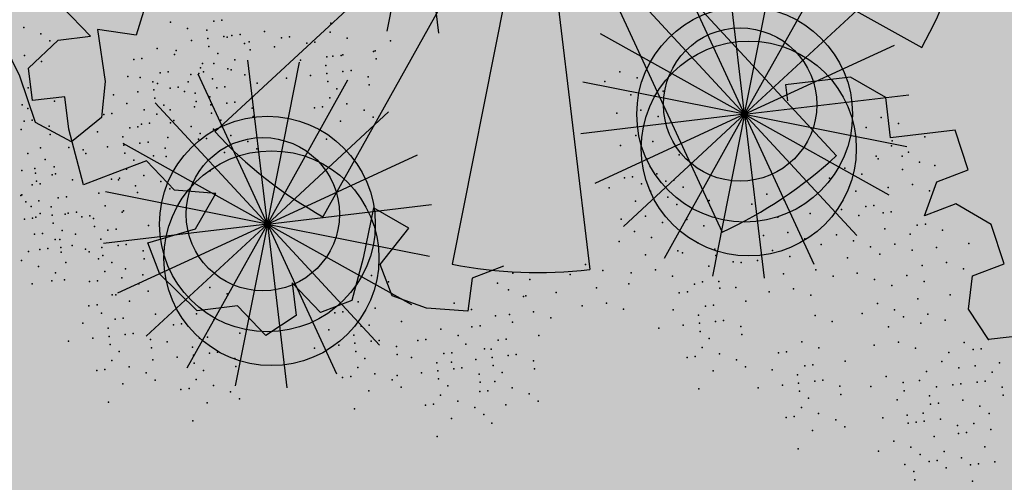
# Model space of a CAD drawing. Units: millimetres. Extents: x 1449 to 1957, y -664 to 1669.
# Drawn here: x 1570 to 1571, y -522 to -522 of the extents above; entities that cross this region are included whole.
import ezdxf

# ---------------------------------------------------------------- set-up
doc = ezdxf.new("R2010")
doc.units = ezdxf.units.MM
doc.layers.add('FIORI', color=2, linetype='Continuous')
doc.layers.add('scale in prospetto', color=108, linetype='Continuous', lineweight=13)
doc.layers.add('VERDE', color=7, linetype='Continuous', true_color=0x289e00)

msp = doc.modelspace()

# ---------------------------------------------------------------- hatches: boundary and pattern name
h = msp.add_hatch()
h.set_pattern_fill('AR-SAND', color=112, scale=0.02, style=0)
h.paths.add_polyline_path([(1627.411, -605.2647, 0.395395), (1645.021, -584.9487), (1645.021, -545.7872), (1630.7006, -545.7872, -0.203851), (1592.9313, -581.4411), (1592.9313, -605.2647)])
h.paths.add_polyline_path([(1509.1144, -545.7872), (1494.794, -545.7872), (1494.794, -584.9487, 0.395395), (1512.404, -605.2647), (1547.3487, -605.2647), (1547.3487, -581.6112, -0.205795)])
h.paths.add_polyline_path([(1532.8483, -589.7275), (1532.9533, -589.7546), (1533.1831, -589.2701), (1532.9764, -589.2996)], flags=16)
h.paths.add_polyline_path([(1526.9746, -592.9529), (1527.203, -592.9741), (1527.0593, -592.81)], flags=16)
h.paths.add_polyline_path([(1529.0484, -589.3184), (1529.3118, -589.447), (1529.2222, -589.8649), (1529.2222, -590.4477), (1529.6578, -590.4477), (1529.6031, -590.8787), (1528.3688, -590.6376), (1528.1807, -591.394), (1527.6848, -590.7805), (1527.403, -590.7092), (1527.403, -590.9231), (1527.8386, -591.576), (1527.8386, -591.4224), (1527.3005, -591.4224), (1527.3005, -592.3258), (1526.9354, -591.4224), (1527.403, -591.4224), (1527.403, -590.4318), (1527.4454, -590.4843), (1528.461, -590.2668), (1528.5048, -590.0911), (1528.1717, -589.782), (1528.1717, -589.9511)], flags=16)
h.paths.add_polyline_path([(1526.1035, -595.3065), (1526.4265, -595.4476), (1526.1547, -595.1639)], flags=16)
h.paths.add_polyline_path([(1529.5264, -593.4691), (1529.8082, -593.7306), (1529.8082, -593.3027)], flags=16)
h.paths.add_polyline_path([(1532.9182, -602.5725), (1532.9088, -602.3758), (1532.818, -602.5922)], flags=16)
h.paths.add_polyline_path([(1531.0817, -602.9153), (1531.376, -602.4227), (1530.7698, -602.749)], flags=16)
h.paths.add_polyline_path([(1525.7195, -598.0462), (1525.7035, -598.0188), (1525.7038, -598.0683)], flags=16)
h.paths.add_polyline_path([(1527.6103, -596.0866), (1527.8769, -596.2831), (1528.3364, -596.2065), (1528.1293, -595.959), (1527.5891, -597.0558), (1527.9476, -597.0185), (1527.8857, -597.2699), (1528.4011, -597.4008), (1528.8307, -597.3291), (1528.815, -597.2353), (1528.4438, -597.4117), (1527.2014, -597.096), (1527.5646, -597.0583), (1527.5323, -596.0291), (1527.6103, -596.0866), (1527.8254, -595.7388), (1527.3475, -594.6927), (1527.9938, -594.6487), (1528.0134, -594.766), (1528.1013, -595.2927)], flags=16)
h.paths.add_polyline_path([(1538.4596, -598.1435), (1538.7115, -598.2123), (1539.0745, -597.7632)], flags=16)
h.paths.add_polyline_path([(1536.9092, -595.4824), (1536.9092, -595.0022), (1536.243, -595.1258)], flags=16)
h.paths.add_polyline_path([(1538.9197, -593.9906), (1538.6165, -593.951), (1538.6094, -594.4651), (1538.938, -594.2278)], flags=16)
h.paths.add_polyline_path([(1537.1294, -593.4445), (1536.948, -592.5278), (1536.7687, -592.195), (1535.7783, -592.1942), (1535.8049, -591.8616), (1536.138, -592.1945), (1536.8822, -592.1951), (1537.0688, -593.1382), (1537.5834, -593.8885), (1536.7975, -594.3844), (1536.0085, -593.8674)], flags=16)
h.paths.add_polyline_path([(1494.794, -494.7926), (1508.2228, -494.7926, -0.214923), (1547.3487, -456.8272), (1547.3487, -433.1737), (1512.404, -433.1737, 0.373078), (1494.794, -451.9611)])
h.paths.add_polyline_path([(1530.8016, -442.9432), (1530.7856, -442.9158), (1530.786, -442.9652)], flags=16)
h.paths.add_polyline_path([(1538.0003, -447.4694), (1537.991, -447.2727), (1537.9001, -447.4892)], flags=16)
h.paths.add_polyline_path([(1536.1638, -447.8122), (1536.4581, -447.3197), (1535.8519, -447.6459)], flags=16)
h.paths.add_polyline_path([(1531.2686, -445.3183), (1531.9543, -444.8468), (1531.754, -444.5362), (1531.8225, -444.4365), (1531.7591, -444.544), (1532.3228, -445.4181), (1531.8588, -445.8061), (1532.2408, -445.8401), (1532.5246, -445.5563), (1532.4177, -445.5429), (1532.5223, -446.2079), (1532.9579, -446.1128), (1532.8409, -446.3495), (1532.9797, -446.652), (1533.329, -446.4918), (1533.6858, -446.0405), (1533.6277, -446.9433), (1534.4584, -446.68), (1534.8077, -446.5198), (1534.993, -445.5716), (1534.993, -445.5716), (1534.8077, -446.5198), (1534.4584, -446.68), (1534.0892, -446.797), (1533.0151, -447.4115), (1533.2024, -447.1376), (1532.7529, -446.1576), (1532.5223, -446.2079), (1532.4676, -445.8603), (1531.8588, -445.8061), (1532.0048, -445.684)], flags=16)
h.paths.add_polyline_path([(1530.2376, -440.5601), (1530.3144, -440.4175), (1529.9045, -440.5601)], flags=16)
h.paths.add_polyline_path([(1531.0077, -438.2521), (1530.955, -438.3254), (1531.0001, -438.3254)], flags=16)
h.paths.add_polyline_path([(1532.6467, -441.9553), (1532.6144, -440.926), (1532.6924, -440.9835), (1532.9075, -440.6357), (1532.4297, -439.5897), (1533.076, -439.5457), (1533.0955, -439.663), (1533.1834, -440.1897), (1532.6924, -440.9835), (1532.959, -441.1801), (1533.4185, -441.1034), (1533.2114, -440.856), (1532.6712, -441.9527), (1533.0297, -441.9155), (1532.9678, -442.1668), (1533.4832, -442.2978), (1533.9128, -442.2261), (1533.8972, -442.1323), (1533.5259, -442.3086), (1532.2835, -441.993)], flags=16)
h.paths.add_polyline_path([(1534.4869, -443.3316), (1534.2627, -442.9582), (1534.4462, -442.8481), (1534.3155, -443.046), (1534.6847, -443.6612), (1534.243, -443.9263)], flags=16)
h.paths.add_polyline_path([(1537.9304, -434.6245), (1538.0354, -434.6516), (1538.2652, -434.1671), (1538.0585, -434.1966)], flags=16)
h.paths.add_polyline_path([(1532.0175, -436.3194), (1532.4851, -436.3194), (1532.4851, -435.3288), (1532.5276, -435.3813), (1533.5432, -435.1638), (1533.5869, -434.988), (1533.2538, -434.679), (1533.2538, -434.848), (1534.1305, -434.2153), (1534.3939, -434.3439), (1534.3043, -434.7618), (1534.3043, -435.3446), (1534.7399, -435.3446), (1534.6852, -435.7757), (1533.451, -435.5346), (1533.2628, -436.2909), (1532.767, -435.6775), (1532.4851, -435.6062), (1532.4851, -435.8201), (1532.9207, -436.473), (1532.9207, -436.3194), (1532.3826, -436.3194), (1532.3826, -437.2228)], flags=16)
h.paths.add_polyline_path([(1541.9591, -445.5452), (1541.6677, -445.1395), (1541.8772, -445.6577)], flags=16)
h.paths.add_polyline_path([(1536.2289, -441.5237), (1536.8349, -442.2523), (1537.0506, -442.2398), (1538.083, -441.604), (1538.0285, -441.8783), (1538.2637, -442.2149), (1538.3721, -441.9375), (1538.5717, -441.344), (1538.1375, -440.8431), (1537.7573, -440.6671), (1537.6202, -440.4446), (1537.8354, -440.7033), (1537.8598, -440.7146), (1538.4624, -440.588), (1538.2594, -440.9838), (1538.5486, -441.3173), (1538.589, -441.2923), (1538.1807, -442.5068), (1537.4805, -442.9379), (1537.2423, -442.2287), (1536.1339, -442.2928), (1536.2594, -442.2155)], flags=16)
h.paths.add_polyline_path([(1627.411, -433.1737), (1592.9313, -433.1737), (1592.9313, -456.9973, -0.212972), (1631.5922, -494.7926), (1645.021, -494.7926), (1645.021, -451.9611, 0.373078)])
h.paths.add_polyline_path([(1625.4202, -460.5249), (1625.6721, -460.5936), (1626.0351, -460.1445)], flags=16)
h.paths.add_polyline_path([(1623.8698, -457.8637), (1623.8698, -457.3835), (1623.2036, -457.5071)], flags=16)
h.paths.add_polyline_path([(1625.57, -456.8464), (1625.8986, -456.6091), (1625.8804, -456.3719), (1625.5771, -456.3323)], flags=16)
h.paths.add_polyline_path([(1622.9605, -453.0836), (1623.1911, -452.8696), (1622.6132, -452.8249)], flags=16)
h.paths.add_polyline_path([(1623.7582, -456.7657), (1622.9691, -456.2487), (1624.09, -455.8259), (1623.9087, -454.9091), (1623.7293, -454.5763), (1622.739, -454.5755), (1622.7655, -454.2429), (1623.0986, -454.5758), (1623.8429, -454.5764), (1624.0294, -455.5195), (1624.544, -456.2698)], flags=16)
h.paths.add_polyline_path([(1621.4793, -455.0036), (1621.5688, -455.0402), (1621.4999, -454.7009)], flags=16)
h.paths.add_polyline_path([(1620.6566, -461.311), (1620.716, -461.3361), (1620.6566, -461.2397)], flags=16)
h.paths.add_polyline_path([(1616.487, -455.8504), (1616.7689, -456.1119), (1616.7689, -455.684)], flags=16)
h.paths.add_polyline_path([(1613.9353, -455.3342), (1614.1636, -455.3554), (1614.02, -455.1914)], flags=16)
h.paths.add_polyline_path([(1620.0908, -452.7032), (1619.2196, -452.7032), (1618.989, -453.1311), (1619.4246, -453.4164), (1619.9883, -453.464), (1618.6776, -454.5064), (1618.3228, -454.1772), (1619.0915, -454.1772), (1619.7665, -453.6404), (1618.989, -453.1311), (1619.2196, -452.7032), (1619.631, -452.7032), (1619.937, -451.6809), (1619.6039, -451.7285), (1618.8865, -451.99), (1618.9378, -451.6096), (1618.5022, -451.4907), (1617.2256, -451.8855), (1616.8927, -451.7667), (1616.7027, -452.0383), (1616.2724, -451.8283), (1616.1828, -452.2462), (1616.1828, -452.829), (1616.6184, -452.829), (1616.5638, -453.26), (1615.3295, -453.0189), (1615.1414, -453.7753), (1614.6455, -453.1618), (1614.3637, -453.0905), (1614.3637, -453.3045), (1614.7992, -453.9573), (1614.7992, -453.8037), (1614.2612, -453.8037), (1614.2612, -454.7071), (1613.896, -453.8037), (1614.3637, -453.8037), (1614.3637, -452.8131), (1614.4061, -452.8656), (1615.4217, -452.6481), (1615.4654, -452.4724), (1615.1323, -452.1633), (1615.1323, -452.3324), (1616.2392, -451.5335), (1616.7342, -451.7102), (1618.1178, -451.0866), (1617.9622, -451.3434), (1619.4525, -451.7501), (1620.5071, -451.5995)], flags=16)
h.paths.add_polyline_path([(1616.3369, -464.1643), (1616.2309, -464.1979), (1616.238, -464.2097)], flags=16)
h.paths.add_polyline_path([(1619.8789, -464.9538), (1619.8695, -464.7571), (1619.7786, -464.9735)], flags=16)
h.paths.add_polyline_path([(1612.4326, -443.6045), (1612.6845, -443.6733), (1613.0475, -443.2241)], flags=16)
h.paths.add_polyline_path([(1610.8822, -440.9434), (1610.8822, -440.4632), (1610.216, -440.5868)], flags=16)
h.paths.add_polyline_path([(1603.3493, -447.244), (1603.2433, -447.2776), (1603.2504, -447.2894)], flags=16)
h.paths.add_polyline_path([(1606.8912, -448.0335), (1606.8819, -447.8368), (1606.791, -448.0532)], flags=16)
h.paths.add_polyline_path([(1609.7152, -447.0665), (1609.2506, -447.2294), (1609.1456, -447.9411), (1608.9727, -447.7925), (1608.3925, -447.9906), (1607.926, -447.7632), (1608.6871, -446.9937), (1608.6216, -447.098), (1608.6602, -447.4364), (1610.1322, -446.9203), (1610.2604, -446.5492), (1610.3938, -446.6115), (1610.4618, -446.6428), (1610.7681, -446.2217), (1611.0476, -446.9125), (1610.2601, -446.5499), (1610.0585, -447.1338)], flags=16)
h.paths.add_polyline_path([(1612.5824, -439.926), (1612.911, -439.6888), (1612.8928, -439.4515), (1612.5895, -439.412)], flags=16)
h.paths.add_polyline_path([(1607.669, -444.3907), (1607.7283, -444.4157), (1607.669, -444.3194)], flags=16)
h.paths.add_polyline_path([(1609.9728, -436.1633), (1610.2034, -435.9493), (1609.6255, -435.9046)], flags=16)
h.paths.add_polyline_path([(1610.7706, -439.8454), (1609.9815, -439.3284), (1611.1024, -438.9055), (1610.9211, -437.9888), (1610.7417, -437.6559), (1609.7514, -437.6552), (1609.7779, -437.3226), (1610.111, -437.6555), (1610.8552, -437.656), (1611.0418, -438.5992), (1611.5564, -439.3495)], flags=16)
h.paths.add_polyline_path([(1608.4917, -438.0833), (1608.5812, -438.1199), (1608.5123, -437.7806)], flags=16)
h.paths.add_polyline_path([(1606.3714, -443.502), (1606.1332, -442.7927), (1605.0248, -442.8568), (1605.1503, -442.7795), (1605.1198, -442.0877), (1605.7258, -442.8163), (1605.9415, -442.8038), (1606.9739, -442.168), (1606.9194, -442.4423), (1607.1546, -442.7789), (1607.263, -442.5015), (1607.4626, -441.908), (1607.0284, -441.4071), (1606.6482, -441.2311), (1606.5112, -441.0086), (1606.7263, -441.2673), (1606.7507, -441.2786), (1607.3533, -441.152), (1607.1503, -441.5478), (1607.4395, -441.8813), (1607.48, -441.8564), (1607.0716, -443.0708)], flags=16)
h.paths.add_polyline_path([(1602.214, -442.8211), (1602.1659, -442.8965), (1602.3741, -442.8618)], flags=16)
h.paths.add_polyline_path([(1581.2367, -519.2192, 1), (1558.5783, -519.2192, 1)])
h = msp.add_hatch()
h.set_pattern_fill('AR-SAND', color=112, scale=0.02, style=0)
h.paths.add_polyline_path([(1540.1941, -510.1258), (1516.0191, -501.8398, 0.173654), (1517.237, -539.9994), (1540.8344, -530.1888, -0.165944)])
h.paths.add_polyline_path([(1599.6209, -510.1258, -0.170329), (1598.9806, -529.7992), (1622.5781, -539.9994, 0.173654), (1623.7959, -501.8398)])

# ---------------------------------------------------------------- linework, layer by layer
at = {"layer": 'FIORI', "color": 11}
for p, q in [((1570.6077, -521.5898), (1570.5716, -521.7721)), ((1570.9742, -521.8658), (1570.8055, -521.9438)), ((1570.9742, -521.8658), (1570.8378, -521.9921)), ((1570.9742, -521.8658), (1570.8835, -522.0281)), ((1570.9742, -521.8658), (1570.9381, -522.0482)), ((1570.437, -521.9894), (1570.2683, -522.0673)), ((1570.437, -521.9894), (1570.3006, -522.1156)), ((1570.437, -521.9894), (1570.3463, -522.1516)), ((1570.437, -521.9894), (1570.4009, -522.1717))]:
    msp.add_line(p, q, dxfattribs=at)
at = {"layer": 'FIORI', "color": 191}
for p, q in [((1570.6077, -521.5898), (1570.6297, -521.7744)), ((1570.9742, -521.8658), (1570.9523, -521.6813)), ((1570.9742, -521.8658), (1570.8963, -521.6971)), ((1570.9742, -521.8658), (1570.848, -521.7294)), ((1570.9742, -521.8658), (1570.812, -521.7751)), ((1570.9742, -521.8658), (1571.143, -521.7879)), ((1570.437, -521.9894), (1570.415, -521.8048)), ((1570.437, -521.9894), (1570.3591, -521.8206)), ((1570.9742, -521.8658), (1570.7919, -521.8297)), ((1570.9742, -521.8658), (1571.1588, -521.8438)), ((1570.437, -521.9894), (1570.3108, -521.853)), ((1570.9742, -521.8658), (1570.7897, -521.8878)), ((1570.9742, -521.8658), (1570.9962, -522.0504)), ((1570.9742, -521.8658), (1571.0522, -522.0346)), ((1570.9742, -521.8658), (1571.1005, -522.0022)), ((1570.9742, -521.8658), (1571.1365, -521.9565)), ((1570.9742, -521.8658), (1571.1566, -521.902)), ((1570.437, -521.9894), (1570.2748, -521.8987)), ((1570.437, -521.9894), (1570.6058, -521.9114)), ((1570.437, -521.9894), (1570.2547, -521.9532)), ((1570.437, -521.9894), (1570.6216, -521.9674)), ((1570.437, -521.9894), (1570.2525, -522.0114)), ((1570.437, -521.9894), (1570.459, -522.1739)), ((1570.437, -521.9894), (1570.515, -522.1581)), ((1570.437, -521.9894), (1570.5633, -522.1258)), ((1570.437, -521.9894), (1570.5993, -522.0801)), ((1570.437, -521.9894), (1570.6194, -522.0255))]:
    msp.add_line(p, q, dxfattribs=at)
at = {"layer": 'FIORI', "color": 200}
for p, q in [((1570.9742, -521.8658), (1571.0104, -521.6835)), ((1570.9742, -521.8658), (1571.0649, -521.7036)), ((1570.9742, -521.8658), (1571.1106, -521.7396)), ((1570.437, -521.9894), (1570.4732, -521.807)), ((1570.437, -521.9894), (1570.5277, -521.8271)), ((1570.437, -521.9894), (1570.5734, -521.8631))]:
    msp.add_line(p, q, dxfattribs=at)
at = {"layer": 'FIORI', "color": 191}
for centre in [(1570.9742, -521.8658), (1570.437, -521.9894)]:
    msp.add_circle(centre, 0.1214, dxfattribs=at)
at = {"layer": 'FIORI', "color": 200}
for centre in [(1570.9691, -521.8548), (1570.4319, -521.9783)]:
    msp.add_circle(centre, 0.0863, dxfattribs=at)
at = {"layer": 'FIORI', "color": 11}
for centre in [(1570.9788, -521.9043), (1570.4416, -522.0279)]:
    msp.add_circle(centre, 0.121, dxfattribs=at)
at = {"layer": 'scale in prospetto', "ltscale": 0.01}
for radius in [12.3611, 11.3292]:
    msp.add_circle((1569.9075, -519.2192), radius, dxfattribs=at)
at = {"layer": 'VERDE', "color": 82}
for p, q in [((1570.7412, -521.5489), (1570.3778, -521.8854)), ((1570.7412, -521.5489), (1570.4995, -521.9812)), ((1570.7412, -521.5489), (1570.645, -522.0347)), ((1570.7412, -521.5489), (1571.0777, -521.9124)), ((1570.7412, -521.5489), (1570.9489, -521.9985)), ((1570.7412, -521.5489), (1570.7998, -522.0407)), ((1570.3115, -521.7058), (1570.2893, -521.7765)), ((1570.2379, -521.7778), (1570.2062, -521.7446)), ((1570.2893, -521.7765), (1570.2459, -521.7702)), ((1570.2459, -521.7702), (1570.2544, -521.8289)), ((1570.1683, -521.8138), (1570.2015, -521.7822)), ((1570.2015, -521.7822), (1570.2379, -521.7778)), ((1570.1585, -521.8227), (1570.141, -521.7877)), ((1570.1726, -521.8503), (1570.1683, -521.8138)), ((1570.1761, -521.8751), (1570.1585, -521.8227)), ((1570.2544, -521.8289), (1570.2502, -521.8695)), ((1571.0932, -521.8238), (1571.0203, -521.8325)), ((1571.1329, -521.8468), (1571.0932, -521.8238)), ((1571.0203, -521.8325), (1571.0225, -521.8507)), ((1570.2091, -521.846), (1570.1726, -521.8503)), ((1570.2134, -521.8824), (1570.2091, -521.846)), ((1571.1383, -521.8924), (1571.1329, -521.8468)), ((1570.2502, -521.8695), (1570.2167, -521.8968)), ((1570.2167, -521.8968), (1570.1761, -521.8751)), ((1570.2301, -521.9451), (1570.2134, -521.8824)), ((1571.2112, -521.8837), (1571.1383, -521.8924)), ((1571.2257, -521.9282), (1571.2112, -521.8837)), ((1570.3008, -521.9182), (1570.2655, -521.9317)), ((1570.3325, -521.9514), (1570.3008, -521.9182)), ((1571.1904, -521.9417), (1571.2257, -521.9282)), ((1570.2655, -521.9317), (1570.2301, -521.9451)), ((1571.1765, -521.9803), (1571.1904, -521.9417)), ((1570.3791, -521.9551), (1570.3325, -521.9514)), ((1570.3561, -521.9948), (1570.3791, -521.9551)), ((1570.5565, -521.971), (1570.5448, -522.0278)), ((1570.5962, -521.994), (1570.5565, -521.971)), ((1571.2119, -521.9668), (1571.1765, -521.9803)), ((1571.2515, -521.9899), (1571.2119, -521.9668)), ((1570.3025, -522.0105), (1570.3561, -521.9948)), ((1570.5641, -522.0348), (1570.5962, -521.994)), ((1571.2661, -522.0343), (1571.2515, -521.9899)), ((1570.316, -522.0458), (1570.3025, -522.0105)), ((1570.5448, -522.0278), (1570.532, -522.0756)), ((1570.5775, -522.0701), (1570.5641, -522.0348)), ((1570.7029, -522.0367), (1570.6675, -522.0502)), ((1571.2307, -522.0478), (1571.2661, -522.0343)), ((1570.3579, -522.0871), (1570.316, -522.0458)), ((1570.6675, -522.0502), (1570.6628, -522.0877)), ((1571.226, -522.0853), (1571.2307, -522.0478)), ((1570.465, -522.0558), (1570.4693, -522.0923)), ((1570.4967, -522.089), (1570.465, -522.0558)), ((1570.6161, -522.084), (1570.5775, -522.0701)), ((1570.4034, -522.0816), (1570.3579, -522.0871)), ((1570.4351, -522.1148), (1570.4034, -522.0816)), ((1570.532, -522.0756), (1570.4967, -522.089)), ((1570.4693, -522.0923), (1570.4351, -522.1148)), ((1570.6628, -522.0877), (1570.6161, -522.084))]:
    msp.add_line(p, q, dxfattribs=at)
at = {"layer": 'VERDE', "color": 2}
msp.add_line((1570.7412, -521.5489), (1571.1735, -521.7906), dxfattribs=at)
at = {"layer": 'VERDE', "color": 106}
for p, q in [((1571.2485, -522.1196), (1571.226, -522.0853)), ((1571.2941, -522.1142), (1571.2485, -522.1196))]:
    msp.add_line(p, q, dxfattribs=at)
at = {"layer": 'VERDE', "color": 2}
msp.add_arc((1570.7412, -521.5489), 0.4952, 330.7927, 348.7927, dxfattribs=at)
at = {"layer": 'VERDE', "color": 82}
for start, end in [(222.7927, 240.7927), (294.7927, 312.7927), (258.7927, 276.7927)]:
    msp.add_arc((1570.7412, -521.5489), 0.4952, start, end, dxfattribs=at)
at = {"layer": 'VERDE', "color": 106}
for p in [(1570.3279, -521.7622), (1570.3768, -521.761), (1570.3859, -521.7599), (1570.3472, -521.7691), (1570.3688, -521.7712), (1570.3517, -521.7825), (1570.3517, -521.7825), (1570.3699, -521.7803), (1570.3881, -521.7781), (1570.3919, -521.7791), (1570.3972, -521.7771), (1570.4063, -521.776), (1570.4165, -521.784), (1570.313, -521.7917), (1570.3345, -521.7938), (1570.371, -521.7894), (1570.4112, -521.7861), (1570.4176, -521.7931), (1570.2867, -521.8041), (1570.2958, -521.803), (1570.3323, -521.7986), (1570.3812, -521.7975), (1570.4005, -521.8044), (1570.3253, -521.818), (1570.3618, -521.8136), (1570.364, -521.8087), (1570.3651, -521.8179), (1570.3769, -521.8087), (1570.3924, -521.8146), (1570.3962, -521.8156), (1570.2798, -521.8234), (1570.294, -521.8242), (1570.3162, -521.819), (1570.3507, -521.821), (1570.3598, -521.8199), (1570.3753, -521.8259), (1570.4117, -521.8215), (1570.4584, -521.8252), (1570.3082, -521.8292), (1570.3082, -521.8292), (1570.3093, -521.8384), (1570.3133, -521.8312), (1570.3275, -521.8362), (1570.3275, -521.8362), (1570.3366, -521.8351), (1570.348, -521.8291), (1570.3802, -521.836), (1570.3893, -521.8349), (1570.4257, -521.8306), (1570.2638, -521.8438), (1570.2911, -521.8405), (1570.2911, -521.8405), (1570.2911, -521.8405), (1570.3104, -521.8475), (1570.3437, -521.8403), (1570.3559, -521.842), (1570.357, -521.8512), (1570.357, -521.8512), (1570.3721, -521.8462), (1570.3721, -521.8462), (1570.1673, -521.8592), (1570.279, -521.8537), (1570.2984, -521.8607), (1570.3206, -521.8555), (1570.3206, -521.8555), (1570.3277, -521.8607), (1570.355, -521.8575), (1570.355, -521.8575), (1570.355, -521.8575), (1570.3732, -521.8553), (1570.3914, -521.8531), (1570.3914, -521.8531), (1570.4005, -521.8521), (1570.4199, -521.859), (1570.49, -521.8584), (1570.49, -521.8584), (1570.4991, -521.8574), (1570.4991, -521.8574), (1570.2528, -521.8661), (1570.2619, -521.865), (1570.3126, -521.8657), (1570.3126, -521.8657), (1570.3319, -521.8726), (1570.3319, -521.8726), (1570.3319, -521.8726), (1570.3319, -521.8726), (1570.3743, -521.8644), (1570.3845, -521.8725), (1570.3845, -521.8725), (1570.4209, -521.8681), (1570.4209, -521.8681), (1570.5195, -521.8734), (1570.5195, -521.8734), (1570.1598, -521.8831), (1570.2823, -521.8811), (1570.2914, -521.88), (1570.2954, -521.877), (1570.2954, -521.877), (1570.3045, -521.8759), (1570.3045, -521.8759), (1570.3278, -521.8756), (1570.3512, -521.8796), (1570.3512, -521.8796), (1570.3765, -521.8827), (1570.3765, -521.8827), (1570.2459, -521.8854), (1570.2743, -521.8913), (1570.2743, -521.8913), (1570.3249, -521.892), (1570.3249, -521.892), (1570.3594, -521.8939), (1570.3594, -521.8939), (1570.3614, -521.8876), (1570.3614, -521.8876), (1570.3685, -521.8929), (1570.3685, -521.8929), (1570.3958, -521.8896), (1570.3958, -521.8896), (1570.3958, -521.8896), (1570.3958, -521.8896), (1570.5035, -521.8938), (1570.5035, -521.8938), (1570.1818, -521.9037), (1570.2298, -521.9058), (1570.2572, -521.9026), (1570.2572, -521.9026), (1570.2572, -521.9026), (1570.2754, -521.9004), (1570.2936, -521.8982), (1570.2936, -521.8982), (1570.3027, -521.8971), (1570.322, -521.9041), (1570.4151, -521.8966), (1570.4151, -521.8966), (1570.4253, -521.9046), (1570.4253, -521.9046), (1570.2765, -521.9095), (1570.2866, -521.9175), (1570.2866, -521.9175), (1570.3089, -521.9124), (1570.3089, -521.9124), (1570.3231, -521.9132), (1570.3231, -521.9132), (1570.3888, -521.9089), (1570.3888, -521.9089), (1570.1754, -521.927), (1570.2786, -521.9277), (1570.2786, -521.9277), (1570.176, -521.9322), (1570.1947, -521.9339), (1570.2615, -521.939), (1570.2615, -521.939), (1570.2706, -521.9379), (1570.2706, -521.9379), (1570.2979, -521.9347), (1570.2979, -521.9347), (1570.2979, -521.9347), (1570.2979, -521.9347), (1570.3728, -521.9293), (1570.3728, -521.9293), (1570.1771, -521.9413), (1570.1771, -521.9413), (1570.3172, -521.9416), (1570.3172, -521.9416), (1570.3274, -521.9496), (1570.3274, -521.9496), (1570.1594, -521.9571), (1570.1594, -521.9571), (1570.1605, -521.9565), (1570.291, -521.954), (1570.291, -521.954), (1570.1712, -521.9697), (1570.1712, -521.9697), (1570.1798, -521.9634), (1570.1637, -521.9838), (1570.1728, -521.9827), (1570.1814, -521.9777), (1570.1814, -521.9777), (1570.2093, -521.9784), (1570.2749, -521.9744), (1570.2749, -521.9744), (1570.175, -522.001), (1570.175, -522.001), (1570.1841, -521.9999), (1570.1899, -522.0169), (1570.1899, -522.0169), (1570.2034, -522.0068), (1570.2045, -522.0159), (1570.2045, -522.0159), (1570.1681, -522.0203), (1570.1681, -522.0203), (1570.1808, -522.018), (1570.1808, -522.018), (1570.1601, -522.0305), (1570.1601, -522.0305), (1570.1794, -522.0374), (1570.1794, -522.0374), (1570.1794, -522.0374), (1570.1794, -522.0374), (1570.2103, -522.0329), (1570.2103, -522.0329), (1570.1987, -522.0444), (1570.1987, -522.0444), (1570.1724, -522.0567), (1570.1724, -522.0567), (1570.1943, -522.0533), (1570.1943, -522.0533), (1570.2088, -522.0524), (1570.2088, -522.0524), (1570.2368, -522.0543), (1570.2368, -522.0543), (1570.2362, -522.0816), (1570.2453, -522.0805), (1570.2502, -522.0897), (1570.2502, -522.0897), (1570.2293, -522.1009), (1570.2657, -522.0966), (1570.2748, -522.0955), (1570.2577, -522.1068), (1570.2577, -522.1068), (1570.2588, -522.1159), (1570.277, -522.1137), (1570.277, -522.1137), (1570.2861, -522.1126), (1570.2132, -522.1213), (1570.2406, -522.118), (1570.2406, -522.118), (1570.2406, -522.118), (1570.2599, -522.125), (1570.3054, -522.1196), (1571.2485, -522.1196), (1570.2701, -522.133), (1570.2701, -522.133), (1570.3065, -522.1287), (1570.3065, -522.1287), (1571.2314, -522.1309), (1571.2405, -522.1298), (1570.262, -522.1432), (1570.262, -522.1432), (1570.2813, -522.1502), (1570.2813, -522.1502), (1570.2813, -522.1502), (1570.2813, -522.1502), (1570.3082, -522.1425), (1571.2336, -522.1491), (1571.2609, -522.1459), (1570.2449, -522.1545), (1570.2449, -522.1545), (1570.254, -522.1534), (1570.254, -522.1534), (1570.3006, -522.1571), (1570.3006, -522.1571), (1571.2154, -522.1513), (1571.2529, -522.1561), (1570.2744, -522.1695), (1570.2744, -522.1695), (1570.3108, -522.1651), (1570.3108, -522.1651), (1570.357, -522.1645), (1570.357, -522.1645), (1571.2084, -522.1706), (1571.2175, -522.1695), (1571.2357, -522.1674), (1571.2448, -522.1663), (1571.2448, -522.1663), (1571.2448, -522.1663), (1570.3398, -522.1757), (1570.3398, -522.1757), (1570.3489, -522.1747), (1570.3489, -522.1747), (1571.1822, -522.183), (1571.1902, -522.1728), (1571.2642, -522.1732), (1571.2652, -522.1823), (1570.2583, -522.1899), (1570.2583, -522.1899), (1570.3693, -522.1907), (1570.3693, -522.1907), (1571.1833, -522.1921), (1571.1924, -522.191), (1571.2197, -522.1878), (1571.2197, -522.1878), (1571.239, -522.1947), (1571.1752, -522.2023), (1571.2492, -522.2027), (1570.3533, -522.2111), (1570.3533, -522.2111), (1571.1581, -522.2136), (1571.1672, -522.2125), (1571.1763, -522.2114), (1571.1945, -522.2092), (1571.1945, -522.2092), (1571.2138, -522.2162), (1571.2321, -522.214), (1571.2149, -522.2253), (1571.224, -522.2242), (1571.2514, -522.221), (1571.1421, -522.234), (1571.1876, -522.2286), (1571.1249, -522.2453), (1571.1614, -522.2409), (1571.1716, -522.249), (1571.1989, -522.2457), (1571.2444, -522.2403), (1571.1544, -522.2602), (1571.1818, -522.257), (1571.1909, -522.2559), (1571.2182, -522.2526), (1571.2182, -522.2526), (1571.2284, -522.2607), (1571.2375, -522.2596), (1571.2557, -522.2574), (1571.1646, -522.2683), (1571.2011, -522.2639), (1571.2011, -522.2639), (1571.1657, -522.2774), (1571.2306, -522.2789), (1571.2306, -522.2789)]:
    msp.add_point(p, dxfattribs=at)
at = {"layer": 'VERDE', "color": 82}
for p in [(1570.1628, -521.768), (1570.1628, -521.768), (1570.1628, -521.768), (1570.1628, -521.768), (1570.4336, -521.7727), (1570.5076, -521.7732), (1570.5086, -521.7633), (1570.1821, -521.775), (1570.1821, -521.775), (1570.1923, -521.783), (1570.1923, -521.783), (1570.4529, -521.7797), (1570.462, -521.7786), (1570.4905, -521.7844), (1570.5269, -521.7801), (1570.5756, -521.7831), (1570.4449, -521.7899), (1570.4813, -521.7855), (1570.5564, -521.7951), (1570.5585, -521.7944), (1570.1635, -521.7995), (1570.1828, -521.8064), (1570.4744, -521.8048), (1570.5038, -521.8009), (1570.5108, -521.8005), (1570.52, -521.7994), (1570.522, -521.7987), (1570.5595, -521.8035), (1570.5028, -521.8107), (1570.5028, -521.8107), (1570.5221, -521.8176), (1570.5221, -521.8176), (1570.5312, -521.8166), (1570.8338, -521.8178), (1570.4857, -521.822), (1570.4857, -521.822), (1570.4857, -521.822), (1570.5039, -521.8198), (1570.505, -521.8289), (1570.5505, -521.8235), (1570.8167, -521.829), (1570.8531, -521.8247), (1570.1679, -521.8359), (1570.5152, -521.837), (1570.5152, -521.837), (1570.5516, -521.8326), (1570.5516, -521.8326), (1570.8826, -521.8397), (1570.1974, -521.8509), (1570.5072, -521.8472), (1570.5072, -521.8472), (1570.8462, -521.844), (1570.1609, -521.8552), (1570.5265, -521.8541), (1570.5265, -521.8541), (1570.5265, -521.8541), (1570.5265, -521.8541), (1570.5458, -521.861), (1570.5458, -521.861), (1570.8575, -521.8612), (1570.1631, -521.8735), (1570.1631, -521.8735), (1570.1722, -521.8724), (1570.556, -521.8691), (1570.556, -521.8691), (1570.8302, -521.8644), (1570.8768, -521.8681), (1571.128, -521.8694), (1570.1915, -521.8793), (1571.1108, -521.8807), (1571.1473, -521.8763), (1570.1926, -521.8884), (1570.1926, -521.8884), (1570.8516, -521.8896), (1571.1768, -521.8913), (1570.2134, -521.9032), (1570.8345, -521.9009), (1570.8709, -521.8965), (1571.1394, -521.9015), (1571.1403, -521.8956), (1570.1675, -521.9099), (1570.1675, -521.9099), (1570.1675, -521.9099), (1570.1675, -521.9099), (1570.1868, -521.9169), (1570.1868, -521.9169), (1570.2327, -521.9101), (1570.864, -521.9158), (1570.9004, -521.9115), (1571.1223, -521.9128), (1571.1243, -521.916), (1571.1516, -521.9128), (1571.1587, -521.9085), (1570.1969, -521.9249), (1570.1969, -521.9249), (1571.0869, -521.9263), (1571.1518, -521.9278), (1571.1709, -521.9197), (1571.1882, -521.9234), (1570.1605, -521.9292), (1570.1605, -521.9292), (1570.1984, -521.9327), (1570.2177, -521.9396), (1570.2693, -521.9395), (1570.8388, -521.9373), (1570.848, -521.9362), (1570.8753, -521.933), (1570.8946, -521.9399), (1571.0698, -521.9376), (1571.1062, -521.9332), (1570.1722, -521.9451), (1570.1813, -521.944), (1570.2886, -521.9465), (1570.8217, -521.9486), (1570.8581, -521.9443), (1570.8855, -521.941), (1570.9048, -521.948), (1571.1357, -521.9482), (1571.1357, -521.9482), (1571.1631, -521.9449), (1570.2016, -521.96), (1570.2108, -521.9589), (1570.2472, -521.9546), (1570.8683, -521.9523), (1570.8876, -521.9592), (1570.9992, -521.9556), (1571.0993, -521.9525), (1571.1824, -521.9519), (1570.1652, -521.9644), (1570.1936, -521.9702), (1570.1936, -521.9702), (1570.2543, -521.969), (1570.8512, -521.9636), (1570.8978, -521.9673), (1570.9343, -521.9629), (1570.9821, -521.9669), (1571.0185, -521.9625), (1571.0833, -521.9729), (1571.1106, -521.9697), (1571.1197, -521.9686), (1570.1765, -521.9815), (1570.1765, -521.9815), (1570.1765, -521.9815), (1570.1947, -521.9793), (1570.2129, -521.9772), (1570.2129, -521.9772), (1570.222, -521.9761), (1570.2281, -521.9814), (1570.2372, -521.9803), (1570.2413, -521.983), (1570.2736, -521.976), (1570.8352, -521.984), (1570.8625, -521.9807), (1571.0116, -521.9818), (1571.048, -521.9775), (1571.1026, -521.9799), (1571.1299, -521.9766), (1571.139, -521.9755), (1570.1958, -521.9885), (1570.2424, -521.9922), (1570.2424, -521.9922), (1570.2667, -521.9953), (1570.3031, -521.9909), (1570.8818, -521.9877), (1570.8818, -521.9877), (1570.9091, -521.9844), (1570.9284, -521.9914), (1571.1321, -521.9948), (1571.1685, -521.9905), (1571.1776, -521.9894), (1570.206, -521.9965), (1570.206, -521.9965), (1570.2211, -522.0007), (1570.2576, -521.9964), (1570.8501, -521.9977), (1570.8694, -522.0047), (1570.9955, -522.0022), (1571.0228, -521.999), (1571.0421, -522.0059), (1571.0774, -522.0014), (1571.1605, -522.0007), (1571.1969, -521.9964), (1570.198, -522.0067), (1570.198, -522.0067), (1570.2173, -522.0136), (1570.2173, -522.0136), (1570.2173, -522.0136), (1570.2173, -522.0136), (1570.2496, -522.0066), (1570.2496, -522.0066), (1570.2506, -522.0157), (1570.2689, -522.0135), (1570.2689, -522.0135), (1570.278, -522.0124), (1570.833, -522.009), (1570.9215, -522.0107), (1571.0603, -522.0126), (1571.0967, -522.0083), (1571.116, -522.0152), (1571.1433, -522.012), (1571.19, -522.0157), (1571.2264, -522.0113), (1570.2051, -522.0211), (1570.2324, -522.0178), (1570.2324, -522.0178), (1570.2324, -522.0178), (1570.2366, -522.0206), (1570.2366, -522.0206), (1570.2468, -522.0286), (1570.2468, -522.0286), (1570.2517, -522.0248), (1570.2973, -522.0194), (1570.2984, -522.0285), (1570.2984, -522.0285), (1570.8625, -522.024), (1570.8989, -522.0197), (1570.9044, -522.022), (1570.9408, -522.0176), (1570.9418, -522.025), (1571.0056, -522.0191), (1571.0249, -522.0261), (1571.0898, -522.0276), (1571.1262, -522.0233), (1571.1626, -522.0189), (1570.2619, -522.0328), (1570.2619, -522.0328), (1570.7951, -522.035), (1570.9338, -522.0369), (1570.9611, -522.0319), (1570.9703, -522.0326), (1570.9885, -522.0304), (1571.1739, -522.0361), (1571.2012, -522.0328), (1570.2539, -522.043), (1570.2539, -522.043), (1570.2732, -522.05), (1570.2732, -522.05), (1570.2732, -522.05), (1570.2732, -522.05), (1570.2774, -522.0397), (1570.2967, -522.0467), (1570.5542, -522.0475), (1570.7131, -522.0447), (1570.7779, -522.0463), (1570.8144, -522.0419), (1570.8464, -522.0444), (1570.8737, -522.0411), (1570.893, -522.0481), (1571.018, -522.0454), (1571.0544, -522.0411), (1571.0737, -522.048), (1571.101, -522.0448), (1571.1568, -522.0474), (1571.2205, -522.0398), (1570.2459, -522.0532), (1570.2459, -522.0532), (1570.2925, -522.0569), (1570.2925, -522.0569), (1570.3724, -522.0609), (1570.5735, -522.0545), (1570.6959, -522.056), (1570.7324, -522.0517), (1570.8074, -522.0612), (1570.8438, -522.0569), (1570.9178, -522.0573), (1570.9268, -522.0545), (1570.9451, -522.0541), (1570.9461, -522.0615), (1570.9644, -522.061), (1571.1204, -522.0517), (1571.1397, -522.0586), (1571.1761, -522.0543), (1570.2625, -522.0692), (1570.2663, -522.0693), (1570.2663, -522.0693), (1570.3027, -522.0649), (1570.3027, -522.0649), (1570.3917, -522.0679), (1570.7085, -522.0634), (1570.7254, -522.071), (1570.7278, -522.0704), (1570.7619, -522.0667), (1570.9006, -522.0669), (1570.9097, -522.0658), (1571.0019, -522.0658), (1571.0293, -522.0625), (1571.0486, -522.0695), (1571.2056, -522.0693), (1570.2818, -522.0762), (1570.5392, -522.0771), (1570.5585, -522.084), (1570.6473, -522.0785), (1570.7914, -522.0816), (1570.8187, -522.0784), (1570.9301, -522.0819), (1570.9392, -522.0808), (1570.9756, -522.0764), (1571.1236, -522.079), (1571.1691, -522.0736), (1570.3112, -522.0911), (1570.3574, -522.0905), (1570.513, -522.0894), (1570.5221, -522.0883), (1570.6667, -522.0855), (1570.6936, -522.0929), (1570.7094, -522.0914), (1570.7367, -522.0882), (1570.756, -522.0951), (1570.838, -522.0853), (1570.8937, -522.0862), (1570.9221, -522.0921), (1570.9221, -522.0921), (1571.0535, -522.0924), (1571.1065, -522.0903), (1571.1429, -522.086), (1571.1531, -522.094), (1571.1804, -522.0908), (1570.3312, -522.1028), (1570.3403, -522.1017), (1570.3767, -522.0974), (1570.5425, -522.1044), (1570.5516, -522.1033), (1570.588, -522.099), (1570.6673, -522.1053), (1570.6764, -522.1042), (1570.7129, -522.0999), (1570.9049, -522.1033), (1570.9049, -522.1033), (1570.9049, -522.1033), (1570.9232, -522.1012), (1570.9414, -522.099), (1570.9414, -522.099), (1570.9505, -522.0979), (1570.9698, -522.1049), (1571.0728, -522.0993), (1571.136, -522.1053), (1571.1724, -522.101), (1571.1997, -522.0977), (1570.3698, -522.1167), (1570.4062, -522.1124), (1570.506, -522.1087), (1570.5344, -522.1146), (1570.5344, -522.1146), (1570.6324, -522.108), (1570.6517, -522.115), (1570.7424, -522.1149), (1570.8776, -522.1066), (1570.9242, -522.1103), (1570.9709, -522.114), (1570.9709, -522.114), (1570.3242, -522.1221), (1570.3526, -522.128), (1570.3526, -522.128), (1570.3606, -522.1178), (1570.5173, -522.1259), (1570.5173, -522.1259), (1570.5173, -522.1259), (1570.5355, -522.1237), (1570.5537, -522.1215), (1570.5537, -522.1215), (1570.5629, -522.1205), (1570.5822, -522.1274), (1570.6062, -522.1204), (1570.6153, -522.1193), (1570.6604, -522.1246), (1570.6968, -522.1203), (1570.7059, -522.1192), (1570.9344, -522.1183), (1570.9344, -522.1183), (1571.0385, -522.1219), (1571.1199, -522.1257), (1571.1473, -522.1224), (1571.2212, -522.1229), (1570.3355, -522.1393), (1570.3355, -522.1393), (1570.3355, -522.1393), (1570.3537, -522.1371), (1570.3719, -522.1349), (1570.3719, -522.1349), (1570.381, -522.1339), (1570.49, -522.1291), (1570.5366, -522.1328), (1570.5832, -522.1365), (1570.5832, -522.1365), (1570.6356, -522.1354), (1570.6448, -522.1343), (1570.6812, -522.13), (1570.6888, -522.1305), (1570.6888, -522.1305), (1570.7081, -522.1374), (1570.7081, -522.1374), (1570.7172, -522.1363), (1570.9184, -522.1387), (1570.9184, -522.1387), (1570.9264, -522.1285), (1570.9264, -522.1285), (1570.9457, -522.1355), (1570.9457, -522.1355), (1570.9457, -522.1355), (1570.9457, -522.1355), (1571.0123, -522.1343), (1571.0214, -522.1332), (1571.0578, -522.1288), (1571.1666, -522.1294), (1571.2041, -522.1342), (1570.3548, -522.1462), (1570.4003, -522.1408), (1570.4014, -522.1499), (1570.4014, -522.1499), (1570.5468, -522.1409), (1570.5468, -522.1409), (1570.5992, -522.1397), (1570.6276, -522.1456), (1570.6276, -522.1456), (1570.6444, -522.145), (1570.6717, -522.1418), (1570.6717, -522.1418), (1570.6717, -522.1418), (1570.6899, -522.1396), (1570.691, -522.1487), (1570.7365, -522.1433), (1570.9093, -522.1398), (1570.9093, -522.1398), (1570.965, -522.1424), (1570.965, -522.1424), (1570.9752, -522.1504), (1570.9752, -522.1504), (1571.0418, -522.1492), (1571.0509, -522.1481), (1571.0873, -522.1438), (1571.1961, -522.1444), (1570.365, -522.1543), (1570.365, -522.1543), (1570.5308, -522.1613), (1570.5308, -522.1613), (1570.5388, -522.1511), (1570.5388, -522.1511), (1570.5581, -522.158), (1570.5581, -522.158), (1570.5581, -522.158), (1570.5581, -522.158), (1570.5832, -522.1601), (1570.6105, -522.1569), (1570.6105, -522.1569), (1570.6105, -522.1569), (1570.6287, -522.1547), (1570.6469, -522.1525), (1570.6469, -522.1525), (1570.656, -522.1514), (1570.6753, -522.1584), (1570.7012, -522.1567), (1570.7012, -522.1567), (1570.7376, -522.1524), (1570.7376, -522.1524), (1570.9388, -522.1548), (1570.9388, -522.1548), (1571.0053, -522.1536), (1571.0337, -522.1594), (1571.0337, -522.1594), (1571.1334, -522.1611), (1571.1789, -522.1556), (1570.3763, -522.1714), (1570.3763, -522.1714), (1570.3763, -522.1714), (1570.3763, -522.1714), (1570.5217, -522.1623), (1570.5217, -522.1623), (1570.5774, -522.1649), (1570.5774, -522.1649), (1570.6298, -522.1638), (1570.64, -522.1718), (1570.64, -522.1718), (1570.6764, -522.1675), (1570.6764, -522.1675), (1570.6931, -522.1669), (1570.6931, -522.1669), (1571.0166, -522.1707), (1571.0166, -522.1707), (1571.0166, -522.1707), (1571.0348, -522.1685), (1571.053, -522.1664), (1571.053, -522.1664), (1571.0621, -522.1653), (1571.0814, -522.1722), (1571.1162, -522.1724), (1571.1527, -522.168), (1571.1709, -522.1658), (1570.3956, -522.1783), (1570.3956, -522.1783), (1570.5512, -522.1773), (1570.5512, -522.1773), (1570.5876, -522.173), (1570.5876, -522.173), (1570.632, -522.182), (1570.632, -522.182), (1570.676, -522.1782), (1570.676, -522.1782), (1570.6851, -522.1771), (1570.6851, -522.1771), (1570.7125, -522.1739), (1570.7125, -522.1739), (1570.7125, -522.1739), (1570.7125, -522.1739), (1570.7318, -522.1808), (1570.7318, -522.1808), (1570.9227, -522.1752), (1570.9227, -522.1752), (1570.9893, -522.174), (1571.0359, -522.1777), (1571.0825, -522.1814), (1571.0825, -522.1814), (1571.1538, -522.1771), (1570.4058, -522.1864), (1570.4058, -522.1864), (1570.6148, -522.1933), (1570.6148, -522.1933), (1570.6239, -522.1922), (1570.6239, -522.1922), (1570.6513, -522.189), (1570.6513, -522.189), (1570.6513, -522.189), (1570.6513, -522.189), (1570.7055, -522.1932), (1570.7055, -522.1932), (1570.7419, -522.1889), (1570.7419, -522.1889), (1571.0461, -522.1857), (1571.0461, -522.1857), (1571.1457, -522.1873), (1570.5351, -522.1977), (1570.5351, -522.1977), (1570.6706, -522.1959), (1570.6706, -522.1959), (1570.6808, -522.204), (1570.6808, -522.204), (1571.0381, -522.1959), (1571.0381, -522.1959), (1571.0574, -522.2028), (1571.0574, -522.2028), (1571.0574, -522.2028), (1571.0574, -522.2028), (1571.157, -522.2045), (1570.6443, -522.2083), (1570.6443, -522.2083), (1570.6895, -522.2136), (1570.6895, -522.2136), (1571.0209, -522.2072), (1571.0209, -522.2072), (1571.0301, -522.2061), (1571.0301, -522.2061), (1571.0767, -522.2098), (1571.0767, -522.2098), (1571.1297, -522.2077), (1571.0504, -522.2221), (1571.0504, -522.2221), (1571.0869, -522.2178), (1571.0869, -522.2178), (1570.6283, -522.2287), (1570.6283, -522.2287), (1571.0344, -522.2425), (1571.0344, -522.2425)]:
    msp.add_point(p, dxfattribs=at)

doc.saveas('drawing.dxf')
